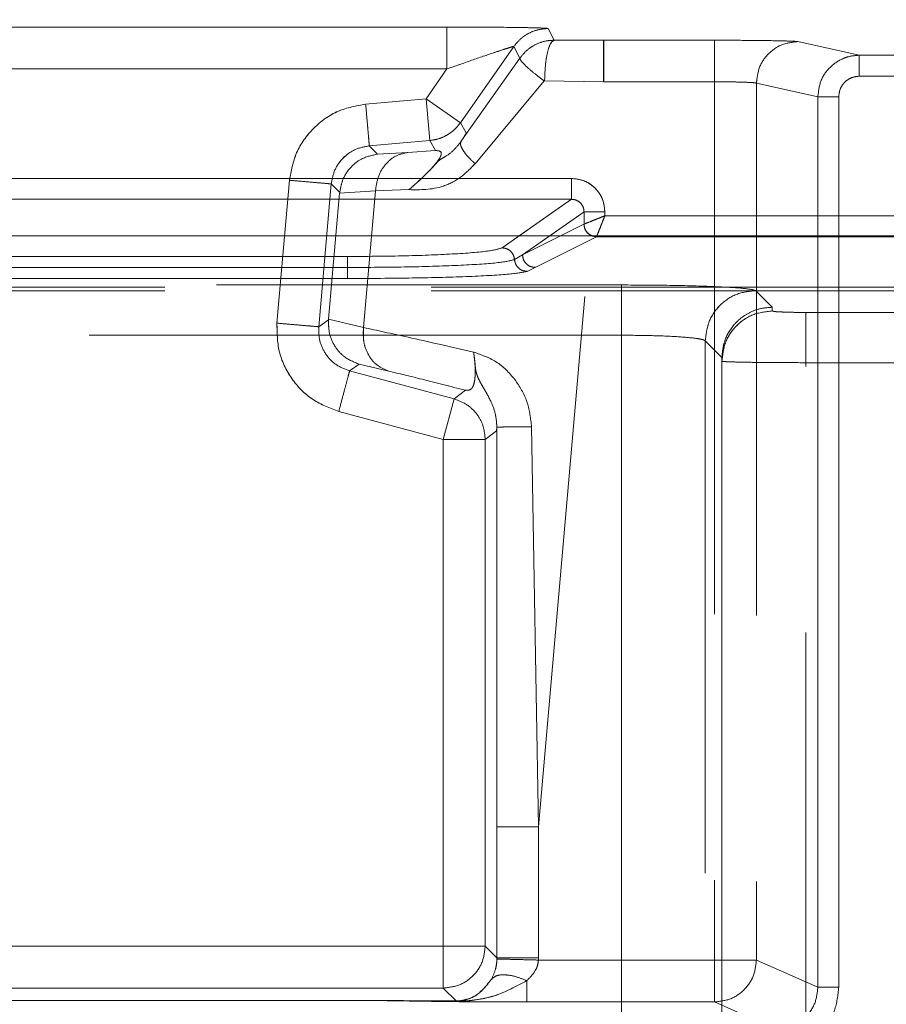
# Model space of a CAD drawing. Units: millimetres. Extents: x 0 to 420, y 0 to 297.
# Drawn here: x 182 to 184, y 249 to 251 of the extents above; entities that cross this region are included whole.
import ezdxf

# ---------------------------------------------------------------- set-up
doc = ezdxf.new("R2010")
doc.units = ezdxf.units.MM
doc.linetypes.add('HIDDEN', pattern=[1.905, 1.27, -0.635])
doc.layers.add('FORMAT', color=7, linetype='Continuous')
doc.styles.add('SLDTEXTSTYLE3', font='TXT', dxfattribs={"width": 0.75})
doc.dimstyles.new('SLDDIMSTYLE1', dxfattribs={"dimtxt": 3, "dimasz": 3, "dimexe": 0, "dimexo": 0.0625, "dimgap": 0.75, "dimtad": 2, "dimlfac": 10, "dimrnd": 1e-09, "dimzin": 12, "dimdsep": 46, "dimtxsty": 'SLDTEXTSTYLE3', "dimsah": 1, "dimcen": 0.09, "dimadec": 0, "dimazin": 3, "dimtfac": 1, "dimtofl": 0, "dimtmove": 0, "dimatfit": 3, "dimfxl": 1, "dimfrac": 2, "dimtolj": 1, "dimtzin": 12, "dimarcsym": 0})

# ---------------------------------------------------------------- blocks, each defined once
blk = doc.blocks.new('_D_2')
at = {"layer": 'FORMAT'}
for p, q in [((142.5056, 250.3342), (142.5056, 260.1227)), ((242.5056, 247.042), (242.5056, 260.1227)), ((142.5056, 259.1227), (242.5056, 259.1227))]:
    blk.add_line(p, q, dxfattribs=at)
for points in [[(142.5056, 259.1227), (145.5056, 258.3727), (145.5056, 259.8727)], [(242.5056, 259.1227), (239.5056, 259.8727), (239.5056, 258.3727)]]:
    blk.add_solid(points, dxfattribs=at)
at = {"layer": 'FORMAT', "insert": (185.1114, 262.9899, 0.01), "char_height": 3, "attachment_point": 1, "style": 'SLDTEXTSTYLE3'}
blk.add_mtext('1000', dxfattribs=at)

msp = doc.modelspace()

# ---------------------------------------------------------------- linework, layer by layer
at = {"color": 7, "linetype": 'HIDDEN', "lineweight": 0}
for p, q in [((182.8602, 250.8322), (180.8223, 250.8322)), ((180.8224, 250.8322), (182.8603, 250.8322)), ((183.1164, 250.801), (183.102, 250.8288)), ((183.102, 250.8288), (183.1164, 250.801)), ((183.2341, 250.8008), (183.1164, 250.801)), ((183.2342, 250.8008), (183.1164, 250.801)), ((183.4988, 250.8008), (183.2341, 250.8008)), ((183.4989, 250.8008), (183.2342, 250.8008)), ((183.844, 250.7651), (183.6972, 250.7976)), ((183.844, 250.7651), (183.6973, 250.7976)), ((182.8924, 250.6038), (183.02, 250.7862)), ((183.0201, 250.7862), (182.8924, 250.6038)), ((183.0345, 250.7584), (183.02, 250.7862)), ((183.0201, 250.7862), (183.0345, 250.7584)), ((182.8938, 250.5589), (183.0345, 250.7584)), ((182.8938, 250.5589), (183.0345, 250.7584)), ((192.5056, 250.7651), (183.844, 250.7651)), ((192.5056, 250.7651), (183.844, 250.7651)), ((182.8602, 250.7323), (180.8223, 250.7323)), ((180.8224, 250.7323), (182.8603, 250.7323)), ((182.8602, 250.7323), (182.8105, 250.6612)), ((182.8105, 250.6612), (182.8603, 250.7323)), ((182.9275, 250.5063), (183.0923, 250.7037)), ((182.9275, 250.5063), (183.0924, 250.7037)), ((183.0787, 248.9245), (183.2341, 250.7018)), ((183.0787, 248.9245), (183.2342, 250.7018)), ((183.0933, 250.7041), (183.2341, 250.7018)), ((183.2342, 250.7018), (183.0933, 250.7041)), ((183.4988, 250.7018), (183.2341, 250.7018)), ((183.2342, 250.7018), (183.4989, 250.7018)), ((183.4988, 250.7018), (183.4988, 248.6063)), ((183.4989, 250.7018), (183.4989, 248.6063)), ((183.844, 250.7151), (192.5056, 250.7151)), ((192.5056, 250.7151), (183.844, 250.7151)), ((183.7451, 250.6661), (183.5985, 250.6986)), ((183.5985, 250.6986), (183.5985, 248.6063)), ((183.5986, 250.6986), (183.7451, 250.6661)), ((183.5986, 250.6986), (183.5986, 248.6063)), ((182.8105, 250.6612), (182.6665, 250.6486)), ((182.8105, 250.6612), (182.6665, 250.6486)), ((182.8105, 250.6612), (182.8924, 250.6038)), ((182.8192, 250.5616), (182.8105, 250.6612)), ((182.8192, 250.5616), (182.8105, 250.6612)), ((182.8924, 250.6038), (182.8105, 250.6612)), ((183.7451, 248.5413), (183.7451, 250.6661)), ((183.7451, 250.6661), (183.7451, 248.5413)), ((183.7949, 248.5413), (183.7949, 250.6661)), ((183.7949, 250.6661), (183.7949, 248.5413)), ((182.8924, 250.6038), (182.9063, 250.5798)), ((182.8924, 250.6038), (182.9063, 250.5798)), ((182.8192, 250.5616), (182.6752, 250.549)), ((182.8192, 250.5616), (182.6752, 250.549)), ((182.8192, 250.5616), (182.8331, 250.5375)), ((182.8331, 250.5375), (182.8192, 250.5616)), ((182.6752, 250.549), (182.695, 250.5292)), ((182.6752, 250.549), (182.695, 250.5292)), ((182.8331, 250.5375), (182.7673, 250.5333)), ((182.8331, 250.5375), (182.7673, 250.5333)), ((182.695, 250.5292), (182.7673, 250.5333)), ((183.1572, 250.4712), (180.5254, 250.4712)), ((182.4847, 250.4668), (182.4549, 250.1259)), ((182.4847, 250.4668), (182.4549, 250.1259)), ((182.5545, 250.1172), (182.5843, 250.4581)), ((182.5844, 250.4581), (182.5545, 250.1172)), ((182.6045, 250.4379), (182.5843, 250.4581)), ((182.6046, 250.4379), (182.5844, 250.4581)), ((182.6898, 250.4413), (182.7698, 250.4444)), ((182.6898, 250.4413), (182.7698, 250.4444)), ((183.1572, 250.4213), (180.5254, 250.4213)), ((182.5781, 250.1351), (182.6044, 250.4364)), ((182.6044, 250.4364), (182.6898, 250.4413)), ((182.6044, 250.4364), (182.6898, 250.4413)), ((182.6044, 250.4364), (182.6045, 250.4379)), ((182.6612, 250.1155), (182.6898, 250.4413)), ((182.6898, 250.4413), (182.6613, 250.1155)), ((183.1572, 250.4213), (182.9918, 250.3056)), ((183.0407, 250.289), (183.1873, 250.3915)), ((183.1873, 250.3915), (183.1873, 250.3621)), ((183.2371, 250.3821), (183.2371, 250.3915)), ((184.0413, 250.3821), (183.2371, 250.3821)), ((183.0407, 250.289), (183.1872, 250.3621)), ((183.1872, 250.3621), (183.1873, 250.3621)), ((183.0327, 250.3342), (182.9917, 250.3056)), ((183.1054, 250.3342), (183.0407, 250.289)), ((183.1313, 250.3342), (183.0407, 250.289)), ((183.2171, 250.3321), (183.0705, 250.259)), ((183.2171, 250.3321), (183.0706, 250.259)), ((183.2172, 250.3323), (183.2171, 250.3321)), ((183.2171, 250.3321), (183.2172, 250.3323)), ((184.0613, 250.3321), (183.2171, 250.3321)), ((184.0613, 250.3321), (183.2171, 250.3321)), ((182.6231, 250.285), (181.0594, 250.285)), ((182.6232, 250.285), (181.0595, 250.285)), ((183.0215, 250.2775), (183.0407, 250.289)), ((183.0216, 250.2775), (183.0407, 250.289)), ((182.6231, 250.2587), (181.0594, 250.2587)), ((181.0595, 250.2587), (182.6232, 250.2587)), ((183.0705, 250.259), (183.0514, 250.2495)), ((183.0706, 250.259), (183.0514, 250.2495)), ((182.6231, 250.2324), (181.0594, 250.2324)), ((182.6232, 250.2324), (181.0595, 250.2324)), ((184.0925, 250.212), (179.59, 250.212)), ((180.4058, 250.217), (183.2768, 250.217)), ((180.4058, 250.217), (183.2768, 250.217)), ((184.0925, 250.2032), (179.59, 250.2032)), ((183.5965, 250.2036), (183.6363, 250.1638)), ((183.5965, 250.2036), (183.6363, 250.1638)), ((183.6363, 250.1638), (183.6363, 250.155)), ((183.6363, 250.1638), (183.6363, 250.155)), ((183.7163, 250.1515), (184.0084, 250.1515)), ((183.7163, 250.1515), (184.0085, 250.1515)), ((182.5545, 250.1172), (182.5779, 250.1336)), ((182.5545, 250.1172), (182.578, 250.1336)), ((182.5779, 250.1336), (182.5781, 250.1351)), ((182.6612, 250.1155), (182.5781, 250.1351)), ((182.6613, 250.1155), (182.5781, 250.1351)), ((183.2768, 250.0971), (180.4058, 250.0971)), ((180.4058, 250.0971), (183.2768, 250.0971)), ((183.2768, 250.0971), (183.2768, 248.1377)), ((183.2768, 248.1377), (183.2768, 250.0971)), ((183.4766, 250.0837), (183.4766, 248.1344)), ((183.5163, 250.044), (183.4766, 250.0837)), ((183.4766, 250.0837), (183.5163, 250.044)), ((183.4766, 250.0837), (183.4766, 248.1344)), ((183.5163, 250.0438), (183.5163, 250.044)), ((183.5163, 250.0438), (183.5163, 250.044)), ((183.5163, 250.0438), (183.5163, 248.095)), ((183.5163, 250.0438), (183.5163, 250.0351)), ((182.6512, 250.028), (182.6282, 250.0119)), ((182.6512, 250.028), (182.6283, 250.0119)), ((182.7216, 250.0114), (182.6512, 250.028)), ((183.5163, 248.1037), (183.5163, 250.0351)), ((183.7163, 248.1177), (183.7163, 250.0316)), ((184.0084, 250.0316), (183.7163, 250.0316)), ((183.7163, 250.0316), (184.0085, 250.0316)), ((183.7163, 248.1177), (183.7163, 250.0316)), ((182.8776, 249.9451), (182.6282, 250.0119)), ((182.6283, 250.0119), (182.8776, 249.9451)), ((182.8776, 249.9451), (182.9044, 249.9657)), ((182.8776, 249.9451), (182.9044, 249.9657)), ((182.8517, 249.8485), (182.8776, 249.9451)), ((182.8776, 249.9451), (182.8517, 249.8485)), ((182.6023, 249.9153), (182.8517, 249.8485)), ((182.6024, 249.9153), (182.8517, 249.8485)), ((182.9785, 249.8691), (182.9517, 249.8485)), ((182.9785, 249.8691), (182.9517, 249.8485)), ((182.9795, 249.8774), (182.9785, 249.8691)), ((182.9796, 249.8774), (182.9785, 249.8691)), ((182.9795, 249.8774), (182.9797, 248.9245)), ((182.9797, 248.9245), (182.9796, 249.8774)), ((183.0787, 248.9245), (183.0622, 249.8788)), ((183.0622, 249.8788), (183.0787, 248.9245)), ((182.9517, 249.8485), (182.8517, 249.8485)), ((182.8517, 249.8485), (182.8517, 248.6394)), ((182.8517, 249.8485), (182.9517, 249.8485)), ((182.8517, 249.8485), (182.8517, 248.6394)), ((182.9517, 248.6394), (182.9517, 249.8485)), ((182.9517, 249.8485), (182.9517, 248.6394)), ((182.9797, 248.6114), (182.9797, 248.9245)), ((182.9797, 248.9245), (182.9797, 248.6114)), ((183.0787, 248.6114), (183.0787, 248.9245)), ((183.0787, 248.6114), (183.0787, 248.9245)), ((182.8517, 248.6394), (180.8309, 248.6394)), ((182.8517, 248.6394), (180.8309, 248.6394)), ((182.8517, 248.6394), (182.9517, 248.6394)), ((182.8517, 248.5395), (182.8517, 248.6394)), ((182.8517, 248.6394), (182.8517, 248.5395)), ((182.9517, 248.6394), (182.8517, 248.6394)), ((182.9517, 248.6394), (182.9797, 248.6114)), ((182.9517, 248.6394), (182.9797, 248.6114)), ((182.9797, 248.6114), (182.9796, 248.6089)), ((182.9797, 248.6114), (182.9797, 248.6089)), ((183.0786, 248.6063), (183.0787, 248.6114)), ((183.0786, 248.6063), (183.0787, 248.6114)), ((183.4988, 248.6063), (183.0786, 248.6063)), ((183.4989, 248.6063), (183.0786, 248.6063)), ((183.4988, 248.5064), (183.4988, 248.6063)), ((183.4988, 248.6063), (183.5985, 248.6063)), ((183.4989, 248.6063), (183.4989, 248.5064)), ((183.5986, 248.6063), (183.4989, 248.6063)), ((183.5985, 248.6063), (183.7451, 248.5413)), ((183.5986, 248.6063), (183.7451, 248.5413)), ((180.8309, 248.5395), (182.8517, 248.5395)), ((182.8517, 248.5395), (180.8309, 248.5395)), ((182.8823, 248.5088), (182.8517, 248.5395)), ((182.8824, 248.5088), (182.8517, 248.5395)), ((181.0362, 248.5098), (182.6965, 248.5098)), ((182.6966, 248.5098), (181.0362, 248.5098)), ((182.6965, 248.5097), (181.0362, 248.5097)), ((182.6966, 248.5097), (181.0362, 248.5097)), ((182.6965, 248.5098), (182.6965, 248.5097)), ((182.6965, 248.5097), (182.8799, 248.508)), ((182.6966, 248.5098), (182.6966, 248.5097)), ((182.6966, 248.5097), (182.88, 248.508)), ((183.4988, 248.5064), (183.0508, 248.5064)), ((183.4989, 248.5064), (183.0508, 248.5064)), ((183.6448, 248.4416), (183.4988, 248.5064)), ((183.6449, 248.4416), (183.4989, 248.5064))]:
    msp.add_line(p, q, dxfattribs=at)
at = {"color": 7, "linetype": 'Continuous', "lineweight": 15}
for p, q in [((180.5253, 250.4712), (183.1572, 250.4712)), ((180.5253, 250.4213), (183.1572, 250.4213)), ((183.1873, 250.3915), (183.1873, 250.3621)), ((183.2371, 250.3915), (183.2371, 250.3821)), ((183.2371, 250.3821), (184.0413, 250.3821)), ((183.1872, 250.3621), (183.1873, 250.3621)), ((142.5056, 250.3342), (242.5056, 250.3342))]:
    msp.add_line(p, q, dxfattribs=at)
at = {"color": 8, "linetype": 'Continuous', "lineweight": 15}
for p, q in [((183.1572, 250.4213), (183.0327, 250.3342)), ((183.1873, 250.3915), (183.1054, 250.3342)), ((183.1872, 250.3621), (183.1313, 250.3342))]:
    msp.add_line(p, q, dxfattribs=at)
at = {"color": 7, "linetype": 'HIDDEN', "lineweight": 0}
for points in [[(182.8602, 250.8322), (182.8602, 250.8305), (182.8602, 250.8272), (182.8602, 250.8039), (182.8602, 250.7711), (182.8602, 250.7452), (182.8602, 250.7323)], [(182.8603, 250.8322), (182.8603, 250.8305), (182.8603, 250.8272), (182.8603, 250.8039), (182.8603, 250.7711), (182.8603, 250.7452), (182.8603, 250.7323)], [(183.02, 250.7862), (183.0251, 250.7924), (183.0352, 250.8049), (183.0554, 250.8183), (183.0779, 250.8271), (183.0939, 250.8283), (183.102, 250.8288)], [(183.102, 250.8288), (183.094, 250.8283), (183.078, 250.8271), (183.0554, 250.8183), (183.0352, 250.8049), (183.0251, 250.7924), (183.0201, 250.7862)], [(183.1164, 250.801), (183.1084, 250.8005), (183.0924, 250.7994), (183.0698, 250.7905), (183.0496, 250.7771), (183.0395, 250.7647), (183.0345, 250.7584)], [(183.0345, 250.7584), (183.0396, 250.7647), (183.0497, 250.7771), (183.0699, 250.7905), (183.0924, 250.7994), (183.1084, 250.8005), (183.1164, 250.801)], [(183.2341, 250.7018), (183.2341, 250.7146), (183.2341, 250.7403), (183.2341, 250.7728), (183.2341, 250.7958), (183.2341, 250.7991), (183.2341, 250.8008)], [(183.2342, 250.7018), (183.2342, 250.7146), (183.2342, 250.7403), (183.2342, 250.7728), (183.2342, 250.7958), (183.2342, 250.7991), (183.2342, 250.8008)], [(183.4988, 250.8008), (183.4988, 250.7991), (183.4988, 250.7958), (183.4988, 250.7728), (183.4988, 250.7403), (183.4988, 250.7146), (183.4988, 250.7018)], [(183.4989, 250.7018), (183.4989, 250.7146), (183.4989, 250.7403), (183.4989, 250.7728), (183.4989, 250.7958), (183.4989, 250.7991), (183.4989, 250.8008)], [(183.5985, 250.6986), (183.6, 250.7116), (183.603, 250.7375), (183.6259, 250.7702), (183.6585, 250.7931), (183.6843, 250.7961), (183.6972, 250.7976)], [(183.5986, 250.6986), (183.6001, 250.7116), (183.6031, 250.7375), (183.6259, 250.7702), (183.6585, 250.7931), (183.6843, 250.7961), (183.6973, 250.7976)], [(183.844, 250.7151), (183.844, 250.7215), (183.844, 250.7345), (183.844, 250.7509), (183.844, 250.7625), (183.844, 250.7642), (183.844, 250.7651)], [(183.844, 250.7651), (183.844, 250.7642), (183.844, 250.7625), (183.844, 250.7509), (183.844, 250.7345), (183.844, 250.7215), (183.844, 250.7151)], [(183.7451, 250.6661), (183.7462, 250.6661), (183.7485, 250.6661), (183.7602, 250.6661), (183.7762, 250.6661), (183.7887, 250.6661), (183.7949, 250.6661)], [(183.7949, 250.6661), (183.7887, 250.6661), (183.7763, 250.6661), (183.7603, 250.6661), (183.7486, 250.6661), (183.7463, 250.6661), (183.7451, 250.6661)], [(182.6665, 250.6486), (182.6676, 250.6357), (182.6699, 250.6099), (182.6727, 250.5772), (182.6748, 250.554), (182.6751, 250.5507), (182.6752, 250.549)], [(182.6665, 250.6486), (182.6677, 250.6357), (182.6699, 250.6099), (182.6728, 250.5772), (182.6748, 250.554), (182.6751, 250.5507), (182.6752, 250.549)], [(182.8192, 250.5616), (182.8264, 250.5627), (182.8408, 250.5648), (182.8608, 250.574), (182.8787, 250.5867), (182.8878, 250.5981), (182.8924, 250.6038)], [(182.7673, 250.5333), (182.7573, 250.5311), (182.7373, 250.5267), (182.7125, 250.5054), (182.6947, 250.4762), (182.6914, 250.4529), (182.6898, 250.4413)], [(182.7673, 250.5333), (182.7573, 250.5311), (182.7373, 250.5267), (182.7125, 250.5054), (182.6947, 250.4762), (182.6914, 250.4529), (182.6898, 250.4413)], [(182.5843, 250.4581), (182.5826, 250.4582), (182.5793, 250.4585), (182.5561, 250.4606), (182.5234, 250.4634), (182.4976, 250.4657), (182.4847, 250.4668)], [(182.4847, 250.4668), (182.4977, 250.4657), (182.5235, 250.4634), (182.5562, 250.4606), (182.5793, 250.4585), (182.5827, 250.4582), (182.5844, 250.4581)], [(183.1572, 250.4712), (183.1572, 250.4649), (183.1572, 250.4523), (183.1572, 250.4362), (183.1572, 250.4245), (183.1572, 250.4223), (183.1572, 250.4213)], [(183.2371, 250.3915), (183.2309, 250.3915), (183.2186, 250.3915), (183.2026, 250.3915), (183.1909, 250.3915), (183.1885, 250.3915), (183.1873, 250.3915)], [(183.1872, 250.3621), (183.1877, 250.3582), (183.1886, 250.3503), (183.1955, 250.3404), (183.2054, 250.3335), (183.2132, 250.3326), (183.2171, 250.3321)], [(183.0215, 250.2775), (183.0209, 250.2813), (183.0195, 250.2887), (183.0125, 250.2979), (183.003, 250.3043), (182.9955, 250.3051), (182.9917, 250.3056)], [(183.0216, 250.2775), (183.0209, 250.2813), (183.0196, 250.2887), (183.0126, 250.2979), (183.003, 250.3043), (182.9955, 250.3051), (182.9918, 250.3056)], [(182.6231, 250.285), (182.6231, 250.2844), (182.6231, 250.2833), (182.6231, 250.2773), (182.6231, 250.2689), (182.6231, 250.2621), (182.6231, 250.2587)], [(182.6232, 250.2587), (182.6232, 250.2621), (182.6232, 250.2689), (182.6232, 250.2773), (182.6232, 250.2833), (182.6232, 250.2844), (182.6232, 250.285)], [(183.0407, 250.289), (183.0411, 250.285), (183.042, 250.2772), (183.049, 250.2673), (183.0588, 250.2604), (183.0666, 250.2594), (183.0705, 250.259)], [(183.0407, 250.289), (183.0412, 250.285), (183.0421, 250.2772), (183.049, 250.2673), (183.0589, 250.2604), (183.0667, 250.2594), (183.0706, 250.259)], [(182.6231, 250.2324), (182.6231, 250.2329), (182.6231, 250.2339), (182.6231, 250.2399), (182.6231, 250.2483), (182.6231, 250.2552), (182.6231, 250.2587)], [(182.6232, 250.2587), (182.6232, 250.2552), (182.6232, 250.2483), (182.6232, 250.2399), (182.6232, 250.2339), (182.6232, 250.2329), (182.6232, 250.2324)], [(183.2768, 250.217), (183.2768, 250.2146), (183.2768, 250.2099), (183.2768, 250.1819), (183.2768, 250.1429), (183.2768, 250.1124), (183.2768, 250.0971)], [(183.2768, 250.217), (183.2768, 250.2146), (183.2768, 250.2099), (183.2768, 250.1819), (183.2768, 250.1429), (183.2768, 250.1124), (183.2768, 250.0971)], [(183.4766, 250.0837), (183.4784, 250.0994), (183.4821, 250.1308), (183.5098, 250.1704), (183.5494, 250.1981), (183.5808, 250.2018), (183.5965, 250.2036)], [(183.5965, 250.2036), (183.5808, 250.2018), (183.5494, 250.1981), (183.5099, 250.1704), (183.4821, 250.1308), (183.4785, 250.0994), (183.4766, 250.0837)], [(183.6363, 250.155), (183.6206, 250.1532), (183.5891, 250.1496), (183.5494, 250.1218), (183.5217, 250.0822), (183.5181, 250.0508), (183.5163, 250.0351)], [(183.5163, 250.0351), (183.5181, 250.0508), (183.5217, 250.0822), (183.5495, 250.1218), (183.5891, 250.1496), (183.6206, 250.1532), (183.6363, 250.155)], [(183.7163, 250.0316), (183.7163, 250.0469), (183.7163, 250.0774), (183.7163, 250.1164), (183.7163, 250.1444), (183.7163, 250.1491), (183.7163, 250.1515)], [(183.7163, 250.1515), (183.7163, 250.1491), (183.7163, 250.1444), (183.7163, 250.1164), (183.7163, 250.0774), (183.7163, 250.0469), (183.7163, 250.0316)], [(182.4549, 250.1259), (182.4678, 250.1248), (182.4936, 250.1225), (182.5263, 250.1197), (182.5494, 250.1177), (182.5528, 250.1174), (182.5545, 250.1172)], [(182.4549, 250.1259), (182.4678, 250.1248), (182.4937, 250.1225), (182.5263, 250.1197), (182.5495, 250.1177), (182.5528, 250.1174), (182.5545, 250.1172)], [(182.6612, 250.1155), (182.6608, 250.1037), (182.66, 250.0802), (182.6725, 250.0484), (182.6932, 250.023), (182.7122, 250.0153), (182.7216, 250.0114)], [(182.6613, 250.1155), (182.6609, 250.1037), (182.6601, 250.0802), (182.6725, 250.0484), (182.6932, 250.023), (182.7122, 250.0153), (182.7217, 250.0114)], [(182.6282, 250.0119), (182.6278, 250.0103), (182.6269, 250.007), (182.6209, 249.9846), (182.6124, 249.9529), (182.6057, 249.9279), (182.6023, 249.9153)], [(182.6024, 249.9153), (182.6057, 249.9279), (182.6124, 249.9529), (182.6209, 249.9846), (182.6269, 250.007), (182.6278, 250.0103), (182.6283, 250.0119)], [(182.8776, 249.9451), (182.8878, 249.9413), (182.9084, 249.9336), (182.9323, 249.9104), (182.9485, 249.8813), (182.9506, 249.8595), (182.9517, 249.8485)], [(182.9797, 248.9245), (182.9813, 248.9245), (182.9847, 248.9245), (183.0077, 248.9245), (183.0402, 248.9245), (183.0658, 248.9245), (183.0787, 248.9245)], [(182.9797, 248.9245), (182.9814, 248.9245), (182.9847, 248.9245), (183.0077, 248.9245), (183.0402, 248.9245), (183.0659, 248.9245), (183.0787, 248.9245)], [(182.9517, 248.6394), (182.9502, 248.6263), (182.9471, 248.6001), (182.924, 248.5671), (182.891, 248.544), (182.8648, 248.541), (182.8517, 248.5395)], [(183.0787, 248.6114), (183.0658, 248.6114), (183.0402, 248.6114), (183.0077, 248.6114), (182.9847, 248.6114), (182.9813, 248.6114), (182.9797, 248.6114)], [(182.9797, 248.6114), (182.9814, 248.6114), (182.9847, 248.6114), (183.0077, 248.6114), (183.0402, 248.6114), (183.0659, 248.6114), (183.0787, 248.6114)], [(183.5985, 248.6063), (183.597, 248.5932), (183.5939, 248.5671), (183.5709, 248.5341), (183.538, 248.511), (183.5119, 248.5079), (183.4988, 248.5064)], [(183.4989, 248.5064), (183.5119, 248.5079), (183.538, 248.511), (183.5709, 248.5341), (183.594, 248.5671), (183.597, 248.5932), (183.5986, 248.6063)], [(183.0508, 248.5573), (183.0508, 248.5501), (183.0508, 248.5359), (183.0508, 248.5201), (183.0508, 248.5092), (183.0508, 248.5073), (183.0508, 248.5064)], [(183.0508, 248.5064), (183.0508, 248.5073), (183.0508, 248.5092), (183.0508, 248.5201), (183.0508, 248.5359), (183.0508, 248.5501), (183.0508, 248.5573)], [(183.7949, 248.5413), (183.7887, 248.5413), (183.7762, 248.5413), (183.7602, 248.5413), (183.7485, 248.5413), (183.7462, 248.5413), (183.7451, 248.5413)], [(183.7949, 248.5413), (183.7887, 248.5413), (183.7763, 248.5413), (183.7603, 248.5413), (183.7486, 248.5413), (183.7463, 248.5413), (183.7451, 248.5413)]]:
    msp.add_open_spline(points, degree=3, dxfattribs=at)
for points, knots in [([(183.102, 250.8288), (183.101, 250.829), (183.0992, 250.8295), (183.0851, 250.8301), (183.0627, 250.8307), (183.0199, 250.8315), (182.9513, 250.8321), (182.8903, 250.8322), (182.8602, 250.8322)], [0, 0, 0, 0, 0.108623, 0.218836, 0.341525, 0.469282, 0.73845, 1, 1, 1, 1]), ([(182.8603, 250.8322), (182.8903, 250.8322), (182.9514, 250.8321), (183.02, 250.8315), (183.0627, 250.8307), (183.0851, 250.8301), (183.0992, 250.8295), (183.1011, 250.829), (183.102, 250.8288)], [0, 0, 0, 0, 0.261549, 0.530716, 0.65832, 0.781161, 0.891304, 1, 1, 1, 1]), ([(183.1164, 250.801), (183.1134, 250.7994), (183.1075, 250.7961), (183.1, 250.7738), (183.0946, 250.742), (183.0938, 250.7167), (183.0933, 250.7041)], [0, 0, 0, 0, 0.249995, 0.499886, 0.750053, 1, 1, 1, 1]), ([(183.1164, 250.801), (183.1135, 250.7994), (183.1076, 250.7961), (183.1, 250.7738), (183.0947, 250.7419), (183.0938, 250.7167), (183.0933, 250.7041)], [0, 0, 0, 0, 0.249947, 0.500114, 0.750005, 1, 1, 1, 1]), ([(183.6972, 250.7976), (183.6928, 250.798), (183.6838, 250.7989), (183.637, 250.7999), (183.5722, 250.8007), (183.5227, 250.8008), (183.4988, 250.8008)], [0, 0, 0, 0, 0.241113, 0.500024, 0.758921, 1, 1, 1, 1]), ([(183.6973, 250.7976), (183.6929, 250.798), (183.6838, 250.7989), (183.637, 250.7999), (183.5723, 250.8007), (183.5227, 250.8008), (183.4989, 250.8008)], [0, 0, 0, 0, 0.241113, 0.500024, 0.758921, 1, 1, 1, 1]), ([(182.8602, 250.7323), (182.88, 250.7392), (182.9191, 250.753), (182.9647, 250.7686), (182.9938, 250.7783), (183.0088, 250.7832), (183.0182, 250.786), (183.0195, 250.7861), (183.02, 250.7862)], [0, 0, 0, 0, 0.295223, 0.582365, 0.709714, 0.818712, 0.912447, 1, 1, 1, 1]), ([(182.8603, 250.7323), (182.8801, 250.7392), (182.9191, 250.753), (182.9647, 250.7686), (182.9938, 250.7783), (183.0088, 250.7832), (183.0183, 250.786), (183.0195, 250.7861), (183.0201, 250.7862)], [0, 0, 0, 0, 0.295223, 0.582365, 0.7097, 0.818711, 0.912442, 1, 1, 1, 1]), ([(183.0345, 250.7584), (183.0348, 250.7566), (183.0354, 250.7529), (183.0477, 250.7399), (183.0668, 250.7231), (183.0838, 250.7101), (183.0923, 250.7037)], [0, 0, 0, 0, 0.249999, 0.499937, 0.750016, 1, 1, 1, 1]), ([(183.0345, 250.7584), (183.0348, 250.7566), (183.0354, 250.7529), (183.0477, 250.7399), (183.0669, 250.7231), (183.0839, 250.7101), (183.0924, 250.7037)], [0, 0, 0, 0, 0.249997, 0.499932, 0.750034, 1, 1, 1, 1]), ([(183.844, 250.7651), (183.8366, 250.7646), (183.8224, 250.7636), (183.7978, 250.755), (183.7716, 250.7368), (183.7495, 250.7048), (183.7465, 250.6789), (183.7451, 250.6661)], [0, 0, 0, 0, 0.143138, 0.274483, 0.500863, 0.753307, 1, 1, 1, 1]), ([(183.7451, 250.6661), (183.7465, 250.6789), (183.7495, 250.7048), (183.7716, 250.7368), (183.7978, 250.755), (183.8225, 250.7636), (183.8366, 250.7646), (183.844, 250.7651)], [0, 0, 0, 0, 0.246681, 0.499137, 0.725501, 0.85685, 1, 1, 1, 1]), ([(183.0923, 250.7037), (183.0924, 250.7037), (183.0925, 250.7039), (183.0928, 250.704), (183.093, 250.7041), (183.0932, 250.7041), (183.0933, 250.7041)], [0, 0, 0, 0, 0.241956, 0.480528, 0.729213, 1, 1, 1, 1]), ([(183.0933, 250.7041), (183.0932, 250.7041), (183.0931, 250.7041), (183.0928, 250.704), (183.0926, 250.7039), (183.0924, 250.7037), (183.0924, 250.7037)], [0, 0, 0, 0, 0.270787, 0.519472, 0.758044, 1, 1, 1, 1]), ([(183.5985, 250.6986), (183.5974, 250.6989), (183.5953, 250.6994), (183.5839, 250.7002), (183.5625, 250.701), (183.5309, 250.7017), (183.509, 250.7018), (183.4988, 250.7018)], [0, 0, 0, 0, 0.151506, 0.295543, 0.559907, 0.794758, 1, 1, 1, 1]), ([(183.4989, 250.7018), (183.5091, 250.7018), (183.531, 250.7017), (183.5626, 250.701), (183.5839, 250.7002), (183.5954, 250.6994), (183.5975, 250.6989), (183.5986, 250.6986)], [0, 0, 0, 0, 0.205237, 0.440086, 0.704452, 0.848491, 1, 1, 1, 1]), ([(183.7949, 250.6661), (183.7956, 250.6723), (183.7966, 250.6817), (183.8027, 250.6932), (183.809, 250.7009), (183.8168, 250.7073), (183.8282, 250.7134), (183.8378, 250.7144), (183.844, 250.7151)], [0, 0, 0, 0, 0.239181, 0.367824, 0.499523, 0.6283, 0.760165, 1, 1, 1, 1]), ([(183.7949, 250.6661), (183.7956, 250.6723), (183.7966, 250.6818), (183.8027, 250.6932), (183.8091, 250.701), (183.8169, 250.7073), (183.8284, 250.7134), (183.8378, 250.7144), (183.844, 250.7151)], [0, 0, 0, 0, 0.239181, 0.370824, 0.499526, 0.631304, 0.760165, 1, 1, 1, 1]), ([(182.6665, 250.6486), (182.6442, 250.6444), (182.5982, 250.6358), (182.5398, 250.5935), (182.4975, 250.5351), (182.4889, 250.4891), (182.4847, 250.4668)], [0, 0, 0, 0, 0.242237, 0.5, 0.757763, 1, 1, 1, 1]), ([(182.6665, 250.6486), (182.6443, 250.6444), (182.5983, 250.6358), (182.5398, 250.5935), (182.4976, 250.5351), (182.4889, 250.4891), (182.4847, 250.4668)], [0, 0, 0, 0, 0.242237, 0.5, 0.757763, 1, 1, 1, 1]), ([(182.9063, 250.5798), (182.9061, 250.579), (182.9058, 250.5776), (182.8978, 250.5651), (182.8938, 250.5589)], [0, 0, 0, 0, 0.507462, 1, 1, 1, 1]), ([(182.9063, 250.5798), (182.9062, 250.579), (182.9059, 250.5776), (182.8978, 250.5651), (182.8938, 250.5589)], [0, 0, 0, 0, 0.507462, 1, 1, 1, 1]), ([(182.5843, 250.4581), (182.5865, 250.4696), (182.5909, 250.4926), (182.6119, 250.5214), (182.6407, 250.5424), (182.6637, 250.5468), (182.6752, 250.549)], [0, 0, 0, 0, 0.250027, 0.5, 0.749973, 1, 1, 1, 1]), ([(182.6752, 250.549), (182.6637, 250.5468), (182.6407, 250.5424), (182.612, 250.5214), (182.5909, 250.4926), (182.5865, 250.4696), (182.5844, 250.4581)], [0, 0, 0, 0, 0.250027, 0.5, 0.749973, 1, 1, 1, 1]), ([(182.8938, 250.5589), (182.8884, 250.5521), (182.8774, 250.5383), (182.8598, 250.5247), (182.8459, 250.5176), (182.8373, 250.5105), (182.8289, 250.5002), (182.8118, 250.4824), (182.7907, 250.4624), (182.7765, 250.4502), (182.7698, 250.4444)], [0, 0, 0, 0, 0.146608, 0.296477, 0.378513, 0.412571, 0.485228, 0.615283, 0.817714, 1, 1, 1, 1]), ([(182.8938, 250.5589), (182.8884, 250.5521), (182.8775, 250.5383), (182.8598, 250.5247), (182.8459, 250.5176), (182.8373, 250.5105), (182.8289, 250.5002), (182.8118, 250.4824), (182.7908, 250.4624), (182.7766, 250.4502), (182.7698, 250.4444)], [0, 0, 0, 0, 0.146608, 0.296477, 0.378513, 0.412571, 0.485228, 0.615283, 0.817714, 1, 1, 1, 1]), ([(182.7698, 250.4444), (182.7816, 250.4547), (182.7986, 250.4695), (182.8201, 250.4912), (182.8305, 250.5028), (182.837, 250.5108), (182.8421, 250.518), (182.8455, 250.5242), (182.847, 250.5291), (182.8466, 250.5373), (182.8392, 250.5374), (182.8331, 250.5375)], [0, 0, 0, 0, 0.270396, 0.3898, 0.444598, 0.496549, 0.54704, 0.598376, 0.652938, 0.712034, 1, 1, 1, 1]), ([(182.7698, 250.4444), (182.7816, 250.4547), (182.7986, 250.4695), (182.8202, 250.4912), (182.8305, 250.5028), (182.837, 250.5108), (182.8422, 250.518), (182.8455, 250.5242), (182.8471, 250.5291), (182.8466, 250.5373), (182.8392, 250.5374), (182.8331, 250.5375)], [0, 0, 0, 0, 0.270396, 0.3898, 0.444598, 0.496549, 0.54704, 0.598376, 0.652938, 0.712034, 1, 1, 1, 1]), ([(182.9275, 250.5063), (182.9215, 250.512), (182.9096, 250.5233), (182.898, 250.5386), (182.8918, 250.5513), (182.8931, 250.5564), (182.8938, 250.5589)], [0, 0, 0, 0, 0.249991, 0.50003, 0.75, 1, 1, 1, 1]), ([(182.9275, 250.5063), (182.9216, 250.512), (182.9097, 250.5233), (182.8981, 250.5386), (182.8918, 250.5513), (182.8932, 250.5564), (182.8938, 250.5589)], [0, 0, 0, 0, 0.24999, 0.499968, 0.749868, 1, 1, 1, 1]), ([(182.6045, 250.4379), (182.6066, 250.449), (182.611, 250.4722), (182.6307, 250.4996), (182.659, 250.5216), (182.6818, 250.5264), (182.695, 250.5292)], [0, 0, 0, 0, 0.238068, 0.495158, 0.706477, 1, 1, 1, 1]), ([(182.695, 250.5292), (182.6818, 250.5264), (182.659, 250.5216), (182.6308, 250.4996), (182.611, 250.4722), (182.6067, 250.449), (182.6046, 250.4379)], [0, 0, 0, 0, 0.293503, 0.5048421, 0.7619202, 1, 1, 1, 1]), ([(182.7698, 250.4444), (182.7967, 250.4439), (182.8365, 250.4432), (182.8936, 250.4713), (182.9163, 250.4948), (182.9275, 250.5063)], [0, 0, 0, 0, 0.515392, 0.763531, 1, 1, 1, 1]), ([(182.9275, 250.5063), (182.9164, 250.4948), (182.8936, 250.4713), (182.8365, 250.4432), (182.7967, 250.4439), (182.7698, 250.4444)], [0, 0, 0, 0, 0.236469, 0.484608, 1, 1, 1, 1]), ([(183.2371, 250.3915), (183.2361, 250.4015), (183.2344, 250.417), (183.2245, 250.4356), (183.2142, 250.4482), (183.2015, 250.4585), (183.1828, 250.4685), (183.1673, 250.4701), (183.1572, 250.4712)], [0, 0, 0, 0, 0.239475, 0.36937, 0.499684, 0.629622, 0.760091, 1, 1, 1, 1]), ([(183.1873, 250.3915), (183.1872, 250.3935), (183.187, 250.3974), (183.1852, 250.4032), (183.1825, 250.4083), (183.1776, 250.4142), (183.171, 250.4186), (183.1635, 250.421), (183.1594, 250.4212), (183.1572, 250.4213)], [0, 0, 0, 0, 0.128025, 0.253533, 0.376863, 0.498372, 0.736465, 0.865072, 1, 1, 1, 1]), ([(183.2371, 250.3821), (183.2333, 250.3805), (183.2262, 250.3777), (183.2144, 250.3731), (183.2021, 250.368), (183.1909, 250.3636), (183.1885, 250.3626), (183.1873, 250.3621)], [0, 0, 0, 0, 0.1604218, 0.2993483, 0.512224, 0.7661391, 1, 1, 1, 1]), ([(183.2172, 250.3323), (183.2177, 250.3334), (183.2187, 250.3358), (183.2231, 250.347), (183.2281, 250.3594), (183.2328, 250.3711), (183.2356, 250.3782), (183.2371, 250.3821)], [0, 0, 0, 0, 0.233841, 0.487776, 0.700617, 0.839552, 1, 1, 1, 1]), ([(183.2172, 250.3323), (183.2129, 250.3329), (183.2042, 250.3341), (183.1943, 250.342), (183.1884, 250.3519), (183.1877, 250.3587), (183.1873, 250.3621)], [0, 0, 0, 0, 0.279585, 0.558849, 0.779176, 1, 1, 1, 1]), ([(182.9917, 250.3056), (182.9833, 250.3029), (182.9658, 250.2974), (182.8787, 250.2905), (182.7588, 250.2858), (182.6673, 250.2852), (182.6231, 250.285)], [0, 0, 0, 0, 0.241198, 0.499998, 0.758799, 1, 1, 1, 1]), ([(182.9918, 250.3056), (182.9833, 250.3029), (182.9658, 250.2974), (182.8787, 250.2905), (182.7588, 250.2858), (182.6673, 250.2852), (182.6232, 250.285)], [0, 0, 0, 0, 0.241198, 0.499998, 0.758799, 1, 1, 1, 1]), ([(182.6231, 250.2587), (182.6725, 250.259), (182.7714, 250.2595), (182.8988, 250.2638), (182.9926, 250.27), (183.0119, 250.275), (183.0215, 250.2775)], [0, 0, 0, 0, 0.249623, 0.499837, 0.749994, 1, 1, 1, 1]), ([(182.6232, 250.2587), (182.6725, 250.259), (182.7715, 250.2595), (182.8988, 250.2638), (182.9926, 250.27), (183.0119, 250.275), (183.0216, 250.2775)], [0, 0, 0, 0, 0.249623, 0.499837, 0.749994, 1, 1, 1, 1]), ([(183.0215, 250.2775), (183.0222, 250.2738), (183.0236, 250.2664), (183.0305, 250.2571), (183.0401, 250.2507), (183.0476, 250.2499), (183.0514, 250.2495)], [0, 0, 0, 0, 0.2499491, 0.4998326, 0.7495375, 1, 1, 1, 1]), ([(183.0216, 250.2775), (183.0222, 250.2738), (183.0236, 250.2664), (183.0305, 250.2571), (183.0402, 250.2508), (183.0476, 250.2499), (183.0514, 250.2495)], [0, 0, 0, 0, 0.250457, 0.500161, 0.750049, 1, 1, 1, 1]), ([(183.0514, 250.2495), (183.0409, 250.2472), (183.0201, 250.2426), (182.9192, 250.237), (182.7824, 250.2331), (182.6762, 250.2326), (182.6231, 250.2324)], [0, 0, 0, 0, 0.25012, 0.500311, 0.750476, 1, 1, 1, 1]), ([(183.0514, 250.2495), (183.041, 250.2472), (183.0202, 250.2426), (182.9192, 250.237), (182.7824, 250.2331), (182.6762, 250.2326), (182.6232, 250.2324)], [0, 0, 0, 0, 0.25012, 0.500311, 0.750476, 1, 1, 1, 1]), ([(183.2768, 250.217), (183.316, 250.2168), (183.3975, 250.2164), (183.5034, 250.2133), (183.5783, 250.2088), (183.5906, 250.2053), (183.5965, 250.2036)], [0, 0, 0, 0, 0.24056, 0.499847, 0.75923, 1, 1, 1, 1]), ([(183.2768, 250.217), (183.316, 250.2168), (183.3975, 250.2164), (183.5034, 250.2133), (183.5783, 250.2088), (183.5906, 250.2053), (183.5965, 250.2036)], [0, 0, 0, 0, 0.24056, 0.499847, 0.75923, 1, 1, 1, 1]), ([(183.5163, 250.044), (183.5174, 250.0565), (183.52, 250.0835), (183.5378, 250.1151), (183.5598, 250.1374), (183.5817, 250.1517), (183.6076, 250.1618), (183.6266, 250.1631), (183.6363, 250.1638)], [0, 0, 0, 0, 0.198566, 0.430938, 0.560414, 0.698421, 0.844951, 1, 1, 1, 1]), ([(183.7163, 250.1515), (183.7062, 250.1515), (183.6907, 250.1516), (183.672, 250.152), (183.6593, 250.1525), (183.649, 250.153), (183.639, 250.1538), (183.6374, 250.1545), (183.6363, 250.155)], [0, 0, 0, 0, 0.239337, 0.369793, 0.499846, 0.630351, 0.760451, 1, 1, 1, 1]), ([(183.7163, 250.1515), (183.7063, 250.1515), (183.6907, 250.1516), (183.6721, 250.152), (183.6593, 250.1525), (183.649, 250.153), (183.639, 250.1538), (183.6374, 250.1545), (183.6363, 250.155)], [0, 0, 0, 0, 0.239337, 0.369793, 0.499846, 0.630351, 0.760451, 1, 1, 1, 1]), ([(182.4549, 250.1259), (182.4551, 250.1033), (182.4557, 250.0565), (182.4871, 249.9916), (182.5373, 249.9398), (182.5811, 249.9233), (182.6023, 249.9153)], [0, 0, 0, 0, 0.242237, 0.5, 0.757763, 1, 1, 1, 1]), ([(182.4549, 250.1259), (182.4552, 250.1033), (182.4557, 250.0565), (182.4871, 249.9916), (182.5374, 249.9398), (182.5812, 249.9233), (182.6024, 249.9153)], [0, 0, 0, 0, 0.242237, 0.5, 0.757763, 1, 1, 1, 1]), ([(182.6282, 250.0119), (182.6173, 250.0161), (182.5954, 250.0244), (182.5707, 250.0501), (182.555, 250.0821), (182.5547, 250.1055), (182.5545, 250.1172)], [0, 0, 0, 0, 0.2500271, 0.5, 0.7499729, 1, 1, 1, 1]), ([(182.5545, 250.1172), (182.5547, 250.1055), (182.555, 250.0821), (182.5707, 250.0501), (182.5954, 250.0244), (182.6173, 250.0161), (182.6283, 250.0119)], [0, 0, 0, 0, 0.2500271, 0.5, 0.7499729, 1, 1, 1, 1]), ([(182.6512, 250.028), (182.6386, 250.033), (182.617, 250.0417), (182.593, 250.0682), (182.5783, 250.0987), (182.578, 250.1223), (182.5779, 250.1336)], [0, 0, 0, 0, 0.293503, 0.504842, 0.76192, 1, 1, 1, 1]), ([(182.578, 250.1336), (182.5781, 250.1223), (182.5783, 250.0987), (182.593, 250.0682), (182.617, 250.0417), (182.6386, 250.033), (182.6512, 250.028)], [0, 0, 0, 0, 0.238068, 0.495158, 0.706477, 1, 1, 1, 1]), ([(182.9239, 250.0568), (182.8686, 250.0694), (182.7629, 250.0935), (182.694, 250.1084), (182.6612, 250.1155)], [0, 0, 0, 0, 0.523564, 1, 1, 1, 1]), ([(182.6613, 250.1155), (182.6941, 250.1084), (182.7629, 250.0935), (182.8686, 250.0694), (182.924, 250.0568)], [0, 0, 0, 0, 0.476436, 1, 1, 1, 1]), ([(183.2768, 250.0971), (183.3016, 250.0969), (183.3525, 250.0965), (183.4152, 250.0936), (183.4523, 250.0901), (183.4717, 250.0868), (183.4749, 250.0848), (183.4766, 250.0837)], [0, 0, 0, 0, 0.243001, 0.498855, 0.713516, 0.84788, 1, 1, 1, 1]), ([(183.2768, 250.0971), (183.3016, 250.0969), (183.3525, 250.0965), (183.4152, 250.0936), (183.4523, 250.0901), (183.4717, 250.0868), (183.4749, 250.0848), (183.4766, 250.0837)], [0, 0, 0, 0, 0.242992, 0.498855, 0.713507, 0.847873, 1, 1, 1, 1]), ([(182.9044, 249.9657), (182.9094, 249.9655), (182.9167, 249.9653), (182.9231, 249.9753), (182.9262, 249.9862), (182.9278, 250.0007), (182.9278, 250.0179), (182.9266, 250.0371), (182.9248, 250.0502), (182.9239, 250.0568)], [0, 0, 0, 0, 0.283198, 0.410511, 0.531265, 0.647926, 0.763416, 0.880121, 1, 1, 1, 1]), ([(182.9044, 249.9657), (182.9095, 249.9655), (182.9167, 249.9653), (182.9231, 249.9753), (182.9263, 249.9862), (182.9278, 250.0007), (182.9279, 250.0179), (182.9266, 250.0371), (182.9249, 250.0502), (182.924, 250.0568)], [0, 0, 0, 0, 0.283198, 0.410511, 0.531265, 0.647926, 0.763416, 0.880121, 1, 1, 1, 1]), ([(182.9239, 250.0568), (182.9251, 250.0489), (182.9275, 250.0328), (182.9287, 250.0109), (182.9361, 249.9908), (182.9494, 249.9685), (182.9649, 249.9415), (182.9772, 249.9094), (182.9788, 249.8878), (182.9795, 249.8774)], [0, 0, 0, 0, 0.119894, 0.24675, 0.344058, 0.467034, 0.663954, 0.837466, 1, 1, 1, 1]), ([(183.0622, 249.8788), (183.06, 249.8981), (183.0555, 249.9374), (183.0257, 249.9906), (182.9819, 250.0367), (182.9436, 250.05), (182.9239, 250.0568)], [0, 0, 0, 0, 0.2336695, 0.4758202, 0.7313723, 1, 1, 1, 1]), ([(182.924, 250.0568), (182.9251, 250.0489), (182.9275, 250.0328), (182.929, 250.0031), (182.9464, 249.9736), (182.9649, 249.9415), (182.9773, 249.9094), (182.9788, 249.8878), (182.9796, 249.8774)], [0, 0, 0, 0, 0.119977, 0.24692, 0.466667, 0.663723, 0.837354, 1, 1, 1, 1]), ([(182.924, 250.0568), (182.9436, 250.05), (182.9819, 250.0367), (183.0257, 249.9906), (183.0556, 249.9374), (183.06, 249.8981), (183.0622, 249.8788)], [0, 0, 0, 0, 0.2686277, 0.5241798, 0.7663305, 1, 1, 1, 1]), ([(183.5163, 250.0351), (183.5174, 250.0348), (183.5196, 250.0343), (183.5382, 250.0334), (183.5674, 250.0327), (183.6055, 250.0321), (183.6519, 250.0317), (183.6908, 250.0316), (183.7163, 250.0316)], [0, 0, 0, 0, 0.155104, 0.29031, 0.500187, 0.630547, 0.757487, 1, 1, 1, 1]), ([(183.5163, 250.0351), (183.5175, 250.0348), (183.5196, 250.0343), (183.5382, 250.0334), (183.5674, 250.0327), (183.6055, 250.0321), (183.652, 250.0317), (183.6908, 250.0316), (183.7163, 250.0316)], [0, 0, 0, 0, 0.155111, 0.290318, 0.500187, 0.630553, 0.757495, 1, 1, 1, 1]), ([(182.7216, 250.0114), (182.7461, 250.0055), (182.7951, 249.9937), (182.8679, 249.975), (182.9044, 249.9657)], [0, 0, 0, 0, 0.499003, 1, 1, 1, 1]), ([(182.7217, 250.0114), (182.7461, 250.0055), (182.7952, 249.9937), (182.868, 249.975), (182.9044, 249.9657)], [0, 0, 0, 0, 0.499003, 1, 1, 1, 1]), ([(182.9795, 249.8774), (182.9809, 249.8775), (182.9836, 249.8779), (183.0021, 249.8783), (183.0289, 249.8787), (183.0511, 249.8787), (183.0622, 249.8788)], [0, 0, 0, 0, 0.249963, 0.500076, 0.750003, 1, 1, 1, 1]), ([(182.9796, 249.8774), (182.981, 249.8775), (182.9837, 249.8779), (183.0022, 249.8783), (183.0289, 249.8787), (183.0511, 249.8787), (183.0622, 249.8788)], [0, 0, 0, 0, 0.249999, 0.499929, 0.750018, 1, 1, 1, 1]), ([(182.9659, 248.5596), (182.9696, 248.567), (182.9748, 248.5776), (182.9788, 248.5958), (182.9794, 248.6046), (182.9796, 248.6089)], [0, 0, 0, 0, 0.551664, 0.784395, 1, 1, 1, 1]), ([(182.9797, 248.6089), (182.9794, 248.6046), (182.9789, 248.5958), (182.9749, 248.5776), (182.9696, 248.567), (182.9659, 248.5596)], [0, 0, 0, 0, 0.215605, 0.448336, 1, 1, 1, 1]), ([(182.9796, 248.6089), (182.9817, 248.6088), (182.9859, 248.6087), (183.0123, 248.608), (183.0448, 248.6072), (183.0673, 248.6066), (183.0786, 248.6063)], [0, 0, 0, 0, 0.2795735, 0.5593618, 0.7796498, 1, 1, 1, 1]), ([(182.9797, 248.6089), (182.9818, 248.6088), (182.9859, 248.6087), (183.0124, 248.608), (183.0448, 248.6072), (183.0673, 248.6066), (183.0786, 248.6063)], [0, 0, 0, 0, 0.2795735, 0.5593618, 0.7796498, 1, 1, 1, 1]), ([(183.0508, 248.5573), (183.0582, 248.5646), (183.0688, 248.5751), (183.0769, 248.5932), (183.078, 248.6021), (183.0786, 248.6063)], [0, 0, 0, 0, 0.55196, 0.784649, 1, 1, 1, 1]), ([(183.0508, 248.5573), (183.0583, 248.5646), (183.0688, 248.5751), (183.0769, 248.5932), (183.0781, 248.6021), (183.0786, 248.6063)], [0, 0, 0, 0, 0.55196, 0.784649, 1, 1, 1, 1]), ([(183.0508, 248.5573), (183.0413, 248.561), (183.0222, 248.5684), (182.9968, 248.572), (182.9763, 248.5697), (182.9694, 248.563), (182.9659, 248.5596)], [0, 0, 0, 0, 0.2499978, 0.4999427, 0.7500292, 1, 1, 1, 1]), ([(183.0508, 248.5573), (183.0413, 248.561), (183.0223, 248.5684), (182.9968, 248.572), (182.9763, 248.5697), (182.9694, 248.563), (182.9659, 248.5596)], [0, 0, 0, 0, 0.249979, 0.499931, 0.74976, 1, 1, 1, 1]), ([(182.8799, 248.508), (182.8848, 248.508), (182.8939, 248.508), (182.911, 248.5091), (182.9377, 248.5123), (182.9879, 248.5226), (183.0259, 248.5435), (183.0508, 248.5573)], [0, 0, 0, 0, 0.0771497, 0.1456895, 0.2732842, 0.5228202, 1, 1, 1, 1]), ([(182.88, 248.508), (182.8848, 248.508), (182.9176, 248.5083), (182.9776, 248.5175), (183.0259, 248.5437), (183.0508, 248.5573)], [0, 0, 0, 0, 0.0772759, 0.5220401, 1, 1, 1, 1]), ([(182.9659, 248.5596), (182.9546, 248.5457), (182.9345, 248.521), (182.909, 248.5117), (182.8919, 248.5093), (182.8879, 248.509), (182.886, 248.5089), (182.8841, 248.5088), (182.8829, 248.5088), (182.8823, 248.5088)], [0, 0, 0, 0, 0.503597, 0.894599, 0.951725, 0.965584, 0.977734, 0.988899, 1, 1, 1, 1]), ([(182.9659, 248.5596), (182.9549, 248.5456), (182.9379, 248.5243), (182.9131, 248.5138), (182.8993, 248.5103), (182.8919, 248.5093), (182.888, 248.509), (182.886, 248.5089), (182.8841, 248.5088), (182.8829, 248.5088), (182.8824, 248.5088)], [0, 0, 0, 0, 0.5032725, 0.767652, 0.8946682, 0.951758, 0.9655933, 0.9777301, 0.9888934, 1, 1, 1, 1]), ([(183.6448, 248.4416), (183.652, 248.442), (183.666, 248.4429), (183.691, 248.4512), (183.7179, 248.4695), (183.7406, 248.5021), (183.7436, 248.5282), (183.7451, 248.5413)], [0, 0, 0, 0, 0.137729, 0.267385, 0.501609, 0.750381, 1, 1, 1, 1]), ([(183.6448, 248.3916), (183.6637, 248.3936), (183.6929, 248.3967), (183.7278, 248.4154), (183.7517, 248.4347), (183.7711, 248.4585), (183.7898, 248.4934), (183.7929, 248.5225), (183.7949, 248.5413)], [0, 0, 0, 0, 0.239847, 0.370055, 0.500401, 0.630455, 0.760705, 1, 1, 1, 1]), ([(183.7949, 248.5413), (183.7929, 248.5225), (183.7898, 248.4934), (183.7711, 248.4585), (183.7518, 248.4347), (183.7279, 248.4154), (183.6929, 248.3967), (183.6638, 248.3936), (183.6449, 248.3916)], [0, 0, 0, 0, 0.239295, 0.369317, 0.499598, 0.629717, 0.760153, 1, 1, 1, 1]), ([(183.7451, 248.5413), (183.7436, 248.5282), (183.7406, 248.5021), (183.7179, 248.4695), (183.6911, 248.4512), (183.666, 248.4429), (183.6521, 248.442), (183.6449, 248.4416)], [0, 0, 0, 0, 0.2496067, 0.4983908, 0.7325994, 0.8622592, 1, 1, 1, 1]), ([(182.6965, 248.5098), (182.6987, 248.5098), (182.7044, 248.5097), (182.7146, 248.5097), (182.7325, 248.5096), (182.7615, 248.5094), (182.8126, 248.5091), (182.8549, 248.5089), (182.8823, 248.5088)], [0, 0, 0, 0, 0.034114, 0.087618, 0.165052, 0.326575, 0.563211, 1, 1, 1, 1]), ([(183.0508, 248.5064), (182.9886, 248.5065), (182.8641, 248.5068), (182.7524, 248.5088), (182.6965, 248.5097)], [0, 0, 0, 0, 0.500277, 1, 1, 1, 1]), ([(182.6966, 248.5098), (182.6988, 248.5098), (182.7044, 248.5097), (182.7147, 248.5097), (182.7326, 248.5096), (182.7615, 248.5094), (182.8126, 248.5091), (182.8549, 248.5089), (182.8824, 248.5088)], [0, 0, 0, 0, 0.034114, 0.087618, 0.165052, 0.326575, 0.563211, 1, 1, 1, 1]), ([(183.0508, 248.5064), (182.9886, 248.5065), (182.8641, 248.5068), (182.7524, 248.5088), (182.6966, 248.5097)], [0, 0, 0, 0, 0.500277, 1, 1, 1, 1]), ([(182.8799, 248.508), (182.8804, 248.5082), (182.8812, 248.5086), (182.882, 248.5088), (182.8823, 248.5088)], [0, 0, 0, 0, 0.5599836, 1, 1, 1, 1]), ([(182.8824, 248.5088), (182.8819, 248.5087), (182.8811, 248.5086), (182.8803, 248.5082), (182.88, 248.508)], [0, 0, 0, 0, 0.559984, 1, 1, 1, 1])]:
    msp.add_open_spline(points, degree=3, knots=knots, dxfattribs=at)
at = {"color": 7, "linetype": 'Continuous', "lineweight": 15}
for points, knots in [([(183.1572, 250.4712), (183.1673, 250.4701), (183.1828, 250.4685), (183.2014, 250.4586), (183.2141, 250.4483), (183.2244, 250.4356), (183.2344, 250.417), (183.236, 250.4015), (183.2371, 250.3915)], [0, 0, 0, 0, 0.239909, 0.36995, 0.500315, 0.630202, 0.760525, 1, 1, 1, 1]), ([(183.1572, 250.4213), (183.1593, 250.4212), (183.1634, 250.421), (183.171, 250.4186), (183.1776, 250.4142), (183.1824, 250.4083), (183.1852, 250.4032), (183.187, 250.3974), (183.1872, 250.3935), (183.1873, 250.3915)], [0, 0, 0, 0, 0.1349065, 0.2635055, 0.5016279, 0.6231167, 0.7464404, 0.8719554, 1, 1, 1, 1]), ([(183.1873, 250.3621), (183.1884, 250.3626), (183.1909, 250.3636), (183.202, 250.368), (183.2144, 250.3731), (183.2261, 250.3777), (183.2333, 250.3805), (183.2371, 250.3821)], [0, 0, 0, 0, 0.233841, 0.487776, 0.700617, 0.839552, 1, 1, 1, 1]), ([(183.2371, 250.3821), (183.2356, 250.3782), (183.2327, 250.3711), (183.2281, 250.3594), (183.223, 250.347), (183.2186, 250.3358), (183.2176, 250.3334), (183.2172, 250.3323)], [0, 0, 0, 0, 0.160422, 0.299348, 0.512224, 0.766139, 1, 1, 1, 1]), ([(183.1873, 250.3621), (183.1878, 250.3582), (183.1887, 250.3504), (183.1956, 250.3406), (183.2055, 250.3338), (183.2133, 250.3328), (183.2172, 250.3323)], [0, 0, 0, 0, 0.250537, 0.500194, 0.750059, 1, 1, 1, 1])]:
    msp.add_open_spline(points, degree=3, knots=knots, dxfattribs=at)
for points in [[(183.1572, 250.4213), (183.1572, 250.4223), (183.1572, 250.4245), (183.1572, 250.4362), (183.1572, 250.4523), (183.1572, 250.4649), (183.1572, 250.4712)], [(183.2371, 250.3915), (183.2309, 250.3915), (183.2185, 250.3915), (183.2026, 250.3915), (183.1909, 250.3915), (183.1885, 250.3915), (183.1873, 250.3915)], [(183.2171, 250.3321), (183.2132, 250.3326), (183.2054, 250.3335), (183.1955, 250.3404), (183.1886, 250.3503), (183.1877, 250.3582), (183.1872, 250.3621)]]:
    msp.add_open_spline(points, degree=3, dxfattribs=at)

# ---------------------------------------------------------------- dimensions: what is measured, and where the dimension line sits
at = {"layer": 'FORMAT'}
dim = msp.add_linear_dim(base=(242.5056, 259.1227), p1=(142.5056, 250.3342), p2=(242.5056, 247.042), dimstyle='SLDDIMSTYLE1', dxfattribs=at)
dim.commit()
dim.dimension.update_dxf_attribs({"geometry": '_D_2', "text_midpoint": (190.7635, 259.1227), "dimtype": 160})

doc.saveas('drawing.dxf')
